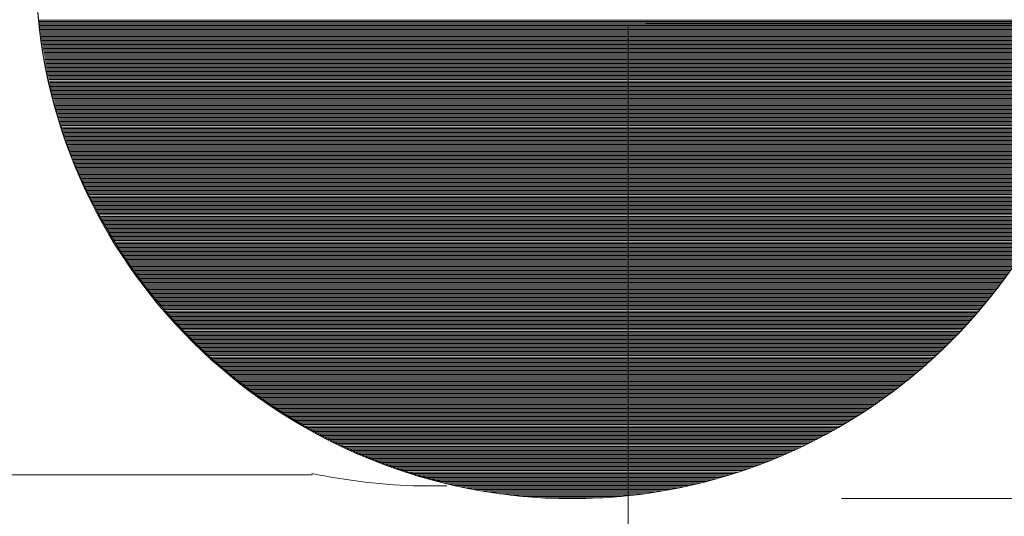
# Model space of a CAD drawing. Units: inches. Extents: x 108 to 192, y 51 to 159.
# Drawn here: x 136 to 166, y 72 to 87 of the extents above; entities that cross this region are included whole.
import ezdxf

# ---------------------------------------------------------------- set-up
doc = ezdxf.new("R2010")
doc.units = ezdxf.units.IN
doc.header["$MEASUREMENT"] = 0
doc.layers.add('Ebene 1', color=7, linetype='Continuous')

# ---------------------------------------------------------------- blocks, each defined once
blk = doc.blocks.new('block 2')
at = {"layer": 'Ebene 1', "color": 52, "lineweight": 9, "true_color": 0xe8d41c}
for points in [[(136.279, 87.393), (169.59, 87.393)], [(136.283, 87.351), (169.585, 87.351)], [(136.288, 87.309), (169.58, 87.309)], [(136.293, 87.266), (169.575, 87.266)], [(136.298, 87.224), (169.57, 87.224)], [(136.303, 87.182), (169.566, 87.182)], [(136.308, 87.139), (169.56, 87.139)], [(136.313, 87.097), (169.555, 87.097)], [(136.319, 87.055), (169.55, 87.055)], [(136.324, 87.012), (169.544, 87.012)], [(136.329, 86.97), (169.539, 86.97)], [(136.335, 86.928), (169.533, 86.928)], [(136.341, 86.885), (169.527, 86.885)], [(136.347, 86.843), (169.521, 86.843)], [(136.353, 86.801), (169.515, 86.801)], [(136.359, 86.759), (169.509, 86.759)], [(136.365, 86.716), (169.503, 86.716)], [(136.372, 86.674), (169.497, 86.674)], [(136.378, 86.631), (169.49, 86.631)], [(136.385, 86.589), (169.484, 86.589)], [(136.391, 86.547), (169.477, 86.547)], [(136.398, 86.504), (169.47, 86.504)], [(136.405, 86.462), (169.464, 86.462)], [(136.412, 86.42), (169.457, 86.42)], [(136.419, 86.378), (169.449, 86.378)], [(136.426, 86.335), (169.442, 86.335)], [(136.434, 86.293), (169.435, 86.293)], [(136.441, 86.25), (169.427, 86.25)], [(136.449, 86.208), (169.419, 86.208)], [(136.456, 86.166), (169.412, 86.166)], [(136.464, 86.123), (169.404, 86.123)], [(136.472, 86.081), (169.396, 86.081)], [(136.48, 86.039), (169.388, 86.039)], [(136.488, 85.996), (169.38, 85.996)], [(136.496, 85.954), (169.372, 85.954)], [(136.505, 85.912), (169.364, 85.912)], [(136.513, 85.869), (169.355, 85.869)], [(136.522, 85.827), (169.346, 85.827)], [(136.53, 85.785), (169.338, 85.785)], [(136.539, 85.743), (169.329, 85.743)], [(136.548, 85.7), (169.32, 85.7)], [(136.557, 85.658), (169.311, 85.658)], [(136.566, 85.615), (169.302, 85.615)], [(136.575, 85.573), (169.293, 85.573)], [(136.585, 85.531), (169.284, 85.531)], [(136.594, 85.488), (169.274, 85.488)], [(136.604, 85.446), (169.264, 85.446)], [(136.614, 85.404), (169.255, 85.404)], [(136.624, 85.362), (169.245, 85.362)], [(136.633, 85.319), (169.235, 85.319)], [(136.644, 85.277), (169.224, 85.277)], [(136.654, 85.234), (169.215, 85.234)], [(136.664, 85.192), (169.204, 85.192)], [(136.674, 85.15), (169.194, 85.15)], [(136.685, 85.107), (169.183, 85.107)], [(136.696, 85.065), (169.173, 85.065)], [(136.706, 85.023), (169.162, 85.023)], [(136.717, 84.981), (169.151, 84.981)], [(136.728, 84.938), (169.14, 84.938)], [(136.739, 84.896), (169.129, 84.896)], [(136.75, 84.853), (169.118, 84.853)], [(136.762, 84.811), (169.107, 84.811)], [(136.773, 84.769), (169.095, 84.769)], [(136.785, 84.727), (169.083, 84.727)], [(136.797, 84.684), (169.072, 84.684)], [(136.809, 84.642), (169.06, 84.642)], [(136.82, 84.599), (169.048, 84.599)], [(136.832, 84.557), (169.036, 84.557)], [(136.845, 84.515), (169.023, 84.515)], [(136.857, 84.473), (169.012, 84.473)], [(136.87, 84.43), (168.998, 84.43)], [(136.882, 84.388), (168.986, 84.388)], [(136.895, 84.346), (168.974, 84.346)], [(136.907, 84.303), (168.961, 84.303)], [(136.92, 84.261), (168.948, 84.261)], [(136.933, 84.218), (168.935, 84.218)], [(136.947, 84.176), (168.922, 84.176)], [(136.96, 84.134), (168.908, 84.134)], [(136.973, 84.092), (168.895, 84.092)], [(136.987, 84.049), (168.881, 84.049)], [(137.001, 84.007), (168.868, 84.007)], [(137.014, 83.965), (168.854, 83.965)], [(137.028, 83.922), (168.84, 83.922)], [(137.042, 83.88), (168.826, 83.88)], [(137.056, 83.837), (168.812, 83.837)], [(137.071, 83.795), (168.797, 83.795)], [(137.085, 83.753), (168.783, 83.753)], [(137.1, 83.711), (168.768, 83.711)], [(137.114, 83.668), (168.754, 83.668)], [(137.129, 83.626), (168.739, 83.626)], [(137.144, 83.584), (168.724, 83.584)], [(137.159, 83.541), (168.709, 83.541)], [(137.174, 83.499), (168.694, 83.499)], [(137.19, 83.456), (168.679, 83.456)], [(137.205, 83.414), (168.663, 83.414)], [(137.221, 83.372), (168.648, 83.372)], [(137.236, 83.33), (168.632, 83.33)], [(137.252, 83.287), (168.616, 83.287)], [(137.268, 83.245), (168.6, 83.245)], [(137.284, 83.203), (168.584, 83.203)], [(137.3, 83.16), (168.568, 83.16)], [(137.317, 83.118), (168.552, 83.118)], [(137.333, 83.076), (168.535, 83.076)], [(137.35, 83.033), (168.518, 83.033)], [(137.366, 82.991), (168.502, 82.991)], [(137.383, 82.949), (168.485, 82.949)], [(137.4, 82.906), (168.468, 82.906)], [(137.417, 82.864), (168.451, 82.864)], [(137.435, 82.822), (168.433, 82.822)], [(137.452, 82.779), (168.416, 82.779)], [(137.47, 82.737), (168.398, 82.737)], [(137.487, 82.695), (168.381, 82.695)], [(137.505, 82.652), (168.363, 82.652)], [(137.523, 82.61), (168.345, 82.61)], [(137.541, 82.568), (168.327, 82.568)], [(137.559, 82.526), (168.309, 82.526)], [(137.578, 82.483), (168.29, 82.483)], [(137.596, 82.441), (168.272, 82.441)], [(137.615, 82.398), (168.253, 82.398)], [(137.634, 82.356), (168.234, 82.356)], [(137.653, 82.314), (168.216, 82.314)], [(137.672, 82.271), (168.196, 82.271)], [(137.691, 82.229), (168.177, 82.229)], [(137.71, 82.187), (168.158, 82.187)], [(137.73, 82.145), (168.139, 82.145)], [(137.75, 82.102), (168.119, 82.102)], [(137.769, 82.06), (168.099, 82.06)], [(137.789, 82.017), (168.079, 82.017)], [(137.809, 81.975), (168.059, 81.975)], [(137.829, 81.933), (168.039, 81.933)], [(137.85, 81.89), (168.019, 81.89)], [(137.87, 81.848), (167.998, 81.848)], [(137.891, 81.806), (167.977, 81.806)], [(137.912, 81.763), (167.957, 81.763)], [(137.933, 81.721), (167.935, 81.721)], [(137.954, 81.679), (167.915, 81.679)], [(137.975, 81.636), (167.893, 81.636)], [(137.997, 81.594), (167.872, 81.594)], [(138.018, 81.552), (167.85, 81.552)], [(138.04, 81.51), (167.829, 81.51)], [(138.062, 81.467), (167.806, 81.467)], [(138.084, 81.425), (167.784, 81.425)], [(138.106, 81.382), (167.762, 81.382)], [(138.128, 81.34), (167.74, 81.34)], [(138.151, 81.298), (167.718, 81.298)], [(138.173, 81.255), (167.695, 81.255)], [(138.196, 81.213), (167.672, 81.213)], [(138.219, 81.171), (167.649, 81.171)], [(138.242, 81.129), (167.626, 81.129)], [(138.265, 81.086), (167.603, 81.086)], [(138.289, 81.044), (167.58, 81.044)], [(138.312, 81.001), (167.556, 81.001)], [(138.336, 80.959), (167.532, 80.959)], [(138.36, 80.917), (167.508, 80.917)], [(138.384, 80.875), (167.484, 80.875)], [(138.408, 80.832), (167.46, 80.832)], [(138.433, 80.79), (167.436, 80.79)], [(138.457, 80.748), (167.411, 80.748)], [(138.482, 80.705), (167.386, 80.705)], [(138.507, 80.663), (167.361, 80.663)], [(138.532, 80.62), (167.337, 80.62)], [(138.557, 80.578), (167.311, 80.578)], [(138.582, 80.536), (167.286, 80.536)], [(138.608, 80.494), (167.26, 80.494)], [(138.634, 80.451), (167.235, 80.451)], [(138.66, 80.409), (167.208, 80.409)], [(138.686, 80.366), (167.182, 80.366)], [(138.712, 80.324), (167.156, 80.324)], [(138.738, 80.282), (167.13, 80.282)], [(138.765, 80.24), (167.103, 80.24)], [(138.792, 80.197), (167.077, 80.197)], [(138.819, 80.155), (167.049, 80.155)], [(138.846, 80.113), (167.022, 80.113)], [(138.873, 80.07), (166.995, 80.07)], [(138.901, 80.028), (166.968, 80.028)], [(138.928, 79.985), (166.94, 79.985)], [(138.956, 79.943), (166.912, 79.943)], [(138.984, 79.901), (166.884, 79.901)], [(139.012, 79.859), (166.856, 79.859)], [(139.041, 79.816), (166.827, 79.816)], [(139.069, 79.774), (166.799, 79.774)], [(139.098, 79.732), (166.77, 79.732)], [(139.127, 79.689), (166.741, 79.689)], [(139.156, 79.647), (166.712, 79.647)], [(139.186, 79.604), (166.683, 79.604)], [(139.215, 79.562), (166.653, 79.562)], [(139.245, 79.52), (166.623, 79.52)], [(139.275, 79.478), (166.593, 79.478)], [(139.305, 79.435), (166.563, 79.435)], [(139.336, 79.393), (166.532, 79.393)], [(139.366, 79.351), (166.502, 79.351)], [(139.397, 79.308), (166.472, 79.308)], [(139.428, 79.266), (166.441, 79.266)], [(139.459, 79.223), (166.409, 79.223)], [(139.49, 79.181), (166.378, 79.181)], [(139.522, 79.139), (166.346, 79.139)], [(139.554, 79.097), (166.315, 79.097)], [(139.585, 79.054), (166.283, 79.054)], [(139.618, 79.012), (166.251, 79.012)], [(139.65, 78.97), (166.218, 78.97)], [(139.683, 78.927), (166.186, 78.927)], [(139.716, 78.885), (166.153, 78.885)], [(139.749, 78.843), (166.12, 78.843)], [(139.782, 78.8), (166.087, 78.8)], [(139.815, 78.758), (166.053, 78.758)], [(139.849, 78.716), (166.019, 78.716)], [(139.883, 78.673), (165.985, 78.673)], [(139.917, 78.631), (165.951, 78.631)], [(139.951, 78.589), (165.916, 78.589)], [(139.986, 78.546), (165.882, 78.546)], [(140.021, 78.504), (165.847, 78.504)], [(140.056, 78.462), (165.812, 78.462)], [(140.092, 78.419), (165.777, 78.419)], [(140.127, 78.377), (165.741, 78.377)], [(140.163, 78.335), (165.706, 78.335)], [(140.199, 78.292), (165.669, 78.292)], [(140.235, 78.25), (165.633, 78.25)], [(140.272, 78.208), (165.597, 78.208)], [(140.308, 78.165), (165.56, 78.165)], [(140.345, 78.123), (165.523, 78.123)], [(140.383, 78.081), (165.485, 78.081)], [(140.42, 78.038), (165.448, 78.038)], [(140.458, 77.996), (165.41, 77.996)], [(140.496, 77.954), (165.372, 77.954)], [(140.534, 77.912), (165.334, 77.912)], [(140.573, 77.869), (165.295, 77.869)], [(140.612, 77.827), (165.256, 77.827)], [(140.651, 77.784), (165.217, 77.784)], [(140.69, 77.742), (165.178, 77.742)], [(140.73, 77.7), (165.139, 77.7)], [(140.77, 77.657), (165.098, 77.657)], [(140.81, 77.615), (165.058, 77.615)], [(140.851, 77.573), (165.017, 77.573)], [(140.891, 77.53), (164.977, 77.53)], [(140.932, 77.488), (164.936, 77.488)], [(140.974, 77.446), (164.895, 77.446)], [(141.016, 77.403), (164.853, 77.403)], [(141.058, 77.361), (164.811, 77.361)], [(141.1, 77.319), (164.769, 77.319)], [(141.142, 77.277), (164.726, 77.277)], [(141.185, 77.234), (164.683, 77.234)], [(141.228, 77.192), (164.64, 77.192)], [(141.272, 77.149), (164.596, 77.149)], [(141.316, 77.107), (164.553, 77.107)], [(141.36, 77.065), (164.509, 77.065)], [(141.404, 77.022), (164.464, 77.022)], [(141.449, 76.98), (164.419, 76.98)], [(141.494, 76.938), (164.374, 76.938)], [(141.54, 76.896), (164.329, 76.896)], [(141.585, 76.853), (164.283, 76.853)], [(141.631, 76.811), (164.237, 76.811)], [(141.678, 76.768), (164.19, 76.768)], [(141.725, 76.726), (164.144, 76.726)], [(141.772, 76.684), (164.097, 76.684)], [(141.819, 76.641), (164.049, 76.641)], [(141.867, 76.599), (164.001, 76.599)], [(141.916, 76.557), (163.953, 76.557)], [(141.964, 76.515), (163.904, 76.515)], [(142.013, 76.472), (163.855, 76.472)], [(142.063, 76.43), (163.805, 76.43)], [(142.112, 76.387), (163.756, 76.387)], [(142.163, 76.345), (163.705, 76.345)], [(142.213, 76.303), (163.655, 76.303)], [(142.264, 76.26), (163.604, 76.26)], [(142.316, 76.218), (163.552, 76.218)], [(142.368, 76.176), (163.501, 76.176)], [(142.42, 76.134), (163.448, 76.134)], [(142.473, 76.091), (163.395, 76.091)], [(142.526, 76.049), (163.342, 76.049)], [(142.579, 76.007), (163.289, 76.007)], [(142.633, 75.964), (163.235, 75.964)], [(142.688, 75.922), (163.18, 75.922)], [(142.743, 75.88), (163.125, 75.88)], [(142.798, 75.837), (163.07, 75.837)], [(142.854, 75.795), (163.014, 75.795)], [(142.911, 75.752), (162.958, 75.752)], [(142.968, 75.71), (162.901, 75.71)], [(143.025, 75.668), (162.843, 75.668)], [(143.083, 75.626), (162.786, 75.626)], [(143.141, 75.583), (162.727, 75.583)], [(143.2, 75.541), (162.668, 75.541)], [(143.26, 75.499), (162.609, 75.499)], [(143.32, 75.456), (162.548, 75.456)], [(143.381, 75.414), (162.487, 75.414)], [(143.442, 75.371), (162.426, 75.371)], [(143.504, 75.329), (162.365, 75.329)], [(143.566, 75.287), (162.302, 75.287)], [(143.629, 75.245), (162.239, 75.245)], [(143.693, 75.202), (162.175, 75.202)], [(143.757, 75.16), (162.111, 75.16)], [(143.822, 75.118), (162.046, 75.118)], [(143.888, 75.075), (161.98, 75.075)], [(143.954, 75.033), (161.914, 75.033)], [(144.021, 74.99), (161.847, 74.99)], [(144.089, 74.948), (161.779, 74.948)], [(144.157, 74.906), (161.711, 74.906)], [(144.227, 74.864), (161.642, 74.864)], [(144.297, 74.821), (161.572, 74.821)], [(144.367, 74.779), (161.501, 74.779)], [(144.439, 74.737), (161.43, 74.737)], [(144.511, 74.694), (161.357, 74.694)], [(144.584, 74.652), (161.284, 74.652)], [(144.658, 74.61), (161.21, 74.61)], [(144.733, 74.567), (161.135, 74.567)], [(144.809, 74.525), (161.059, 74.525)], [(144.886, 74.483), (160.982, 74.483)], [(144.964, 74.44), (160.905, 74.44)], [(145.042, 74.398), (160.826, 74.398)], [(145.122, 74.356), (160.746, 74.356)], [(145.203, 74.313), (160.665, 74.313)], [(145.285, 74.271), (160.583, 74.271)], [(145.368, 74.229), (160.5, 74.229)], [(145.452, 74.186), (160.416, 74.186)], [(145.538, 74.144), (160.331, 74.144)], [(145.624, 74.102), (160.244, 74.102)], [(145.712, 74.059), (160.156, 74.059)], [(145.801, 74.017), (160.067, 74.017)], [(145.892, 73.975), (159.976, 73.975)], [(145.984, 73.932), (159.884, 73.932)], [(146.078, 73.89), (159.79, 73.89)], [(146.173, 73.848), (159.695, 73.848)], [(146.27, 73.805), (159.599, 73.805)], [(146.368, 73.763), (159.5, 73.763)], [(146.468, 73.721), (159.4, 73.721)], [(146.57, 73.679), (159.298, 73.679)], [(146.674, 73.636), (159.194, 73.636)], [(146.781, 73.594), (159.088, 73.594)], [(146.889, 73.551), (158.979, 73.551)], [(146.999, 73.509), (158.869, 73.509)], [(147.112, 73.467), (158.756, 73.467)], [(147.228, 73.424), (158.64, 73.424)], [(147.346, 73.382), (158.522, 73.382)], [(147.467, 73.34), (158.401, 73.34)], [(147.591, 73.298), (158.277, 73.298)], [(147.719, 73.255), (158.15, 73.255)], [(147.85, 73.213), (158.018, 73.213)], [(147.985, 73.17), (157.884, 73.17)], [(148.124, 73.128), (157.745, 73.128)], [(148.267, 73.086), (157.601, 73.086)], [(148.415, 73.044), (157.453, 73.044)], [(148.569, 73.001), (157.299, 73.001)], [(148.729, 72.959), (157.139, 72.959)], [(148.896, 72.916), (156.972, 72.916)], [(149.07, 72.874), (156.797, 72.874)], [(149.254, 72.832), (156.615, 72.832)], [(149.447, 72.789), (156.421, 72.789)], [(149.652, 72.747), (156.216, 72.747)], [(149.871, 72.705), (155.997, 72.705)], [(150.109, 72.663), (155.76, 72.663)], [(150.368, 72.62), (155.5, 72.62)], [(150.658, 72.578), (155.211, 72.578)], [(150.992, 72.535), (154.877, 72.535)], [(151.397, 72.493), (154.472, 72.493)], [(151.96, 72.451), (153.909, 72.451)]]:
    blk.add_lwpolyline(points, dxfattribs=at)
at = {"layer": 'Ebene 1', "color": 168, "lineweight": 9, "true_color": 0x070d0c}
for points in [[(154.684, 87.173), (154.684, 60.969)], [(155.244, 87.28), (181.966, 87.28)], [(131.914, 73.172), (144.819, 73.172)], [(161.36, 72.422), (192.349, 72.422)]]:
    blk.add_lwpolyline(points, dxfattribs=at)
for points in [[(136.184, 88.322), (136.577, 79.424), (144.036, 72.422), (152.934, 72.422), (162.16, 72.422), (169.684, 79.947), (169.684, 89.173)], [(144.799, 73.206), (145.821, 73.014), (147.099, 72.822), (148.184, 72.822), (148.44, 72.822), (148.759, 72.822), (149.015, 72.822)]]:
    blk.add_open_spline(points, degree=3, knots=[0, 0, 0, 0, 1, 1, 1, 2, 2, 2, 2], dxfattribs=at)
blk.add_open_spline([(136.184, 88.322), (136.511, 80.994), (141.811, 74.713), (148.878, 72.946)], degree=3, dxfattribs=at)

msp = doc.modelspace()

# ---------------------------------------------------------------- block references
at = {"layer": 'Ebene 1'}
msp.add_blockref('block 2', (0, 0), dxfattribs=at)

doc.saveas('drawing.dxf')
